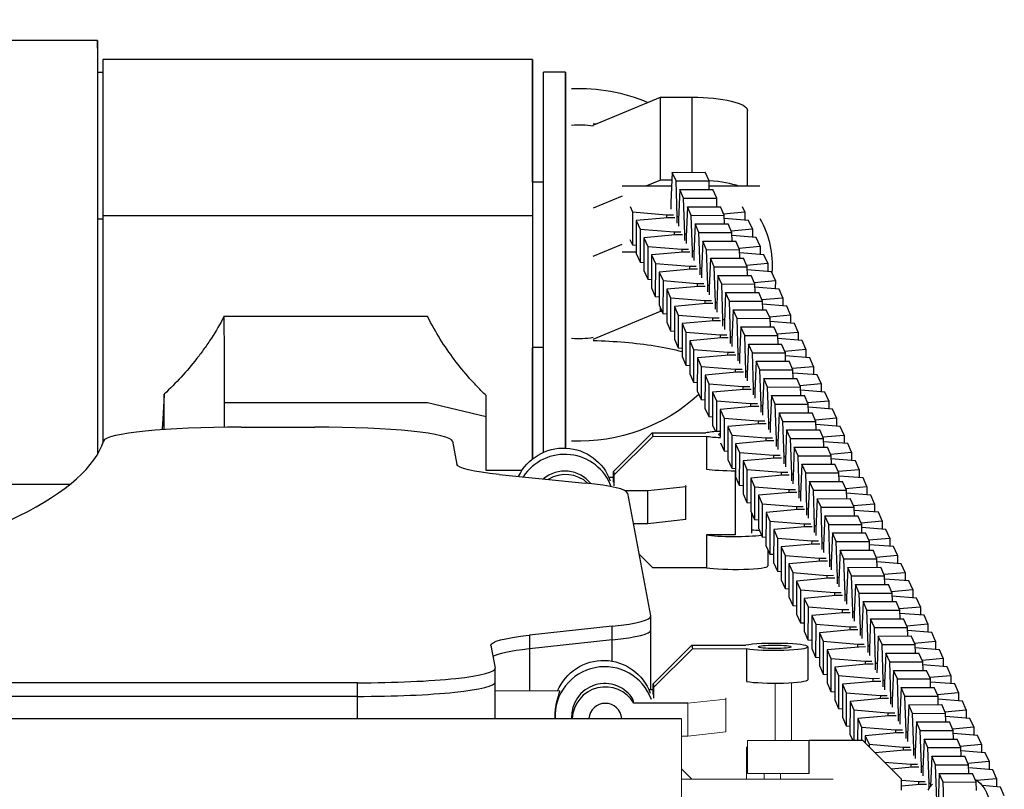
# Model space of a CAD drawing. Units: millimetres. Extents: x -1800 to 1800, y -6806 to 6806.
# Drawn here: x 121 to 299, y 224 to 364 of the extents above; entities that cross this region are included whole.
import ezdxf

# ---------------------------------------------------------------- set-up
doc = ezdxf.new("R2010")
doc.units = ezdxf.units.MM
doc.header["$LTSCALE"] = 20
doc.layers.add('2d', color=230, linetype='Continuous')

msp = doc.modelspace()

# ---------------------------------------------------------------- linework, layer by layer
at = {"layer": '2d'}
for p, q in [((134.76, 359.78), (87.13, 359.79)), ((213.7, 356.33), (135.7, 356.34)), ((134.76, 354.04), (135.7, 354.04)), ((219.72, 354.06), (215.72, 354.06)), ((224.72, 344.42), (236.96, 349.5)), ((236.96, 349.5), (242.72, 349.5)), ((236.96, 334.45), (236.96, 349.5)), ((242.72, 335.86), (242.72, 349.5)), ((252.72, 333.34), (252.72, 347.11)), ((236.96, 334.45), (234.27, 333.34)), ((239.01, 334.45), (236.96, 334.45)), ((239.07, 335.85), (238.84, 330.4)), ((239.07, 335.85), (245.07, 335.86)), ((239.77, 334.29), (239.07, 335.85)), ((239.77, 334.29), (245.76, 334.3)), ((239.98, 327.83), (239.77, 334.29)), ((245.76, 334.3), (245.07, 335.86)), ((245.81, 332.74), (245.76, 334.3)), ((215.72, 334.06), (213.7, 334.06)), ((238.96, 333.34), (229.98, 333.34)), ((240.46, 332.73), (240.22, 327.28)), ((240.46, 332.73), (246.45, 332.74)), ((241.15, 331.17), (240.46, 332.73)), ((254.98, 333.34), (245.79, 333.34)), ((247.15, 331.18), (246.45, 332.74)), ((229.98, 331.56), (224.72, 329.37)), ((241.15, 331.17), (247.15, 331.18)), ((241.37, 324.71), (241.15, 331.17)), ((247.2, 329.62), (247.15, 331.18)), ((231.43, 329.63), (231.87, 328.66)), ((238.84, 330.4), (238.84, 329.18)), ((241.84, 329.61), (241.61, 324.16)), ((241.84, 329.61), (247.84, 329.62)), ((242.54, 328.05), (241.84, 329.61)), ((248.53, 328.06), (247.84, 329.62)), ((252.25, 328.69), (251.85, 329.6)), ((134.75, 327.43), (135.7, 327.43)), ((213.7, 327.97), (135.7, 327.98)), ((231.87, 328.66), (231.86, 322.68)), ((231.87, 328.66), (238.06, 328.17)), ((232.56, 327.1), (232.55, 321.13)), ((238.31, 327.62), (232.56, 327.1)), ((232.56, 327.1), (233.25, 325.54)), ((238.06, 328.17), (238.06, 327.6)), ((238.06, 328.17), (239.29, 328.17)), ((239.53, 327.62), (238.31, 327.62)), ((239.98, 327.83), (240.25, 327.83)), ((239.98, 326.61), (239.98, 327.83)), ((240.22, 327.28), (240.22, 326.06)), ((242.54, 328.05), (248.53, 328.06)), ((242.75, 321.59), (242.54, 328.05)), ((248.4, 328.35), (252.25, 328.69)), ((248.58, 326.5), (248.53, 328.06)), ((252.94, 327.14), (248.55, 327.49)), ((252.25, 328.69), (252.25, 327.19)), ((253.64, 325.57), (252.94, 327.14)), ((233.25, 325.54), (233.24, 319.56)), ((233.25, 325.54), (239.45, 325.05)), ((243.23, 326.49), (243, 321.04)), ((243.23, 326.49), (249.22, 326.5)), ((243.92, 324.93), (243.23, 326.49)), ((249.92, 324.94), (249.22, 326.5)), ((249.79, 325.23), (253.64, 325.57)), ((253.64, 325.57), (253.64, 324.07)), ((231.41, 323.68), (231.86, 322.68)), ((233.94, 323.99), (233.93, 318.01)), ((239.69, 324.5), (233.94, 323.99)), ((233.94, 323.99), (234.64, 322.42)), ((239.45, 325.05), (239.45, 324.48)), ((239.45, 325.05), (240.67, 325.05)), ((240.92, 324.5), (239.69, 324.5)), ((241.36, 323.49), (241.37, 324.71)), ((241.37, 324.71), (241.63, 324.71)), ((241.61, 324.16), (241.61, 322.94)), ((243.92, 324.93), (249.92, 324.94)), ((244.14, 318.47), (243.92, 324.93)), ((249.97, 323.39), (249.92, 324.94)), ((254.33, 324.02), (249.94, 324.37)), ((255.02, 322.46), (254.33, 324.02)), ((224.72, 320.64), (229.98, 322.82)), ((231.86, 322.68), (232.55, 322.63)), ((234.64, 322.42), (234.63, 316.44)), ((234.64, 322.42), (240.83, 321.93)), ((240.83, 321.93), (240.83, 321.36)), ((240.83, 321.93), (242.06, 321.93)), ((244.61, 323.38), (244.38, 317.93)), ((244.61, 323.38), (250.61, 323.39)), ((245.31, 321.81), (244.61, 323.38)), ((245.31, 321.81), (251.3, 321.82)), ((245.52, 315.36), (245.31, 321.81)), ((251.3, 321.82), (250.61, 323.39)), ((251.18, 322.11), (255.02, 322.46)), ((251.36, 320.27), (251.3, 321.82)), ((255.02, 322.46), (255.02, 320.96)), ((232.55, 321.34), (229.98, 321.34)), ((232.55, 321.13), (233.24, 319.56)), ((235.33, 320.87), (235.32, 314.89)), ((241.08, 321.38), (235.33, 320.87)), ((235.33, 320.87), (236.02, 319.3)), ((242.3, 321.38), (241.08, 321.38)), ((242.75, 321.59), (243.02, 321.59)), ((242.75, 320.37), (242.75, 321.59)), ((243, 321.04), (242.99, 319.82)), ((246, 320.26), (245.77, 314.81)), ((246, 320.26), (252, 320.27)), ((246.69, 318.7), (246, 320.26)), ((255.72, 320.9), (251.32, 321.25)), ((252.69, 318.7), (252, 320.27)), ((256.41, 319.34), (255.72, 320.9)), ((233.24, 319.56), (233.94, 319.51)), ((236.02, 319.3), (236.01, 313.33)), ((236.02, 319.3), (242.22, 318.81)), ((242.46, 318.26), (236.71, 317.75)), ((242.22, 318.81), (242.22, 318.24)), ((242.22, 318.81), (243.44, 318.81)), ((243.69, 318.26), (242.46, 318.26)), ((244.14, 318.47), (244.4, 318.47)), ((244.14, 317.25), (244.14, 318.47)), ((246.69, 318.7), (252.69, 318.7)), ((246.91, 312.24), (246.69, 318.7)), ((252.56, 318.99), (256.41, 319.34)), ((252.74, 317.15), (252.69, 318.7)), ((256.41, 319.34), (256.41, 317.84)), ((233.93, 318.01), (234.63, 316.44)), ((234.63, 316.44), (235.32, 316.39)), ((236.71, 317.75), (236.71, 311.77)), ((236.71, 317.75), (237.41, 316.19)), ((244.38, 317.93), (244.38, 316.71)), ((247.38, 317.14), (247.15, 311.69)), ((247.38, 317.14), (253.38, 317.15)), ((248.08, 315.58), (247.38, 317.14)), ((257.1, 317.78), (252.71, 318.13)), ((254.08, 315.59), (253.38, 317.15)), ((257.8, 316.22), (257.1, 317.78)), ((235.32, 314.89), (236.01, 313.33)), ((237.41, 316.19), (237.4, 310.21)), ((237.41, 316.19), (243.6, 315.69)), ((238.1, 314.63), (238.09, 308.65)), ((243.85, 315.14), (238.1, 314.63)), ((238.1, 314.63), (238.79, 313.07)), ((243.6, 315.69), (243.6, 315.12)), ((243.6, 315.69), (244.83, 315.69)), ((245.07, 315.15), (243.85, 315.14)), ((245.52, 315.36), (245.79, 315.36)), ((245.52, 314.14), (245.52, 315.36)), ((245.77, 314.81), (245.76, 313.59)), ((248.08, 315.58), (254.08, 315.59)), ((248.29, 309.12), (248.08, 315.58)), ((253.95, 315.88), (257.8, 316.22)), ((254.13, 314.03), (254.08, 315.59)), ((258.49, 314.66), (254.09, 315.01)), ((257.8, 316.22), (257.79, 314.72)), ((259.18, 313.1), (258.49, 314.66)), ((236.01, 313.33), (236.71, 313.27)), ((238.79, 313.07), (238.79, 307.09)), ((238.79, 313.07), (244.99, 312.57)), ((248.77, 314.02), (248.54, 308.57)), ((248.77, 314.02), (254.77, 314.03)), ((249.46, 312.46), (248.77, 314.02)), ((255.46, 312.47), (254.77, 314.03)), ((255.33, 312.76), (259.18, 313.1)), ((259.18, 313.1), (259.18, 311.6)), ((236.71, 311.77), (237.4, 310.21)), ((236.96, 310.67), (236.96, 311.2)), ((239.49, 311.51), (239.48, 305.54)), ((245.23, 312.03), (239.49, 311.51)), ((239.49, 311.51), (240.18, 309.95)), ((244.99, 312.57), (246.21, 312.58)), ((244.99, 312.57), (244.99, 312)), ((246.46, 312.03), (245.23, 312.03)), ((246.91, 312.24), (247.18, 312.24)), ((246.91, 311.02), (246.91, 312.24)), ((247.15, 311.69), (247.15, 310.47)), ((249.46, 312.46), (255.46, 312.47)), ((249.68, 306), (249.46, 312.46)), ((255.51, 310.91), (255.46, 312.47)), ((259.87, 311.55), (255.48, 311.9)), ((260.57, 309.98), (259.87, 311.55)), ((194.68, 309.67), (157.71, 309.68)), ((224.72, 305.59), (236.96, 310.67)), ((236.96, 310.67), (237.2, 310.67)), ((237.4, 310.21), (238.09, 310.15)), ((240.18, 309.95), (240.17, 303.97)), ((240.18, 309.95), (246.37, 309.46)), ((246.37, 309.46), (246.37, 308.89)), ((246.37, 309.46), (247.6, 309.46)), ((250.16, 310.9), (249.92, 305.45)), ((250.16, 310.9), (256.15, 310.91)), ((250.85, 309.34), (250.16, 310.9)), ((250.85, 309.34), (256.85, 309.35)), ((251.06, 302.88), (250.85, 309.34)), ((256.85, 309.35), (256.15, 310.91)), ((256.72, 309.64), (260.57, 309.98)), ((256.9, 307.79), (256.85, 309.35)), ((260.57, 309.98), (260.56, 308.48)), ((238.09, 308.65), (238.79, 307.09)), ((240.87, 308.4), (240.86, 302.42)), ((246.62, 308.91), (240.87, 308.4)), ((240.87, 308.4), (241.57, 306.83)), ((247.84, 308.91), (246.62, 308.91)), ((248.29, 309.12), (248.56, 309.12)), ((248.29, 307.9), (248.29, 309.12)), ((248.54, 308.57), (248.54, 307.35)), ((251.54, 307.79), (251.31, 302.34)), ((251.54, 307.79), (257.54, 307.8)), ((252.24, 306.22), (251.54, 307.79)), ((261.26, 308.43), (256.87, 308.78)), ((258.23, 306.23), (257.54, 307.8)), ((261.95, 306.86), (261.26, 308.43)), ((238.79, 307.09), (239.48, 307.03)), ((241.57, 306.83), (241.56, 300.85)), ((241.57, 306.83), (247.76, 306.34)), ((248, 305.79), (242.26, 305.28)), ((247.76, 306.34), (247.76, 305.77)), ((247.76, 306.34), (248.98, 306.34)), ((249.23, 305.79), (248, 305.79)), ((249.68, 306), (249.95, 306)), ((249.68, 304.78), (249.68, 306)), ((252.24, 306.22), (258.23, 306.23)), ((252.45, 299.77), (252.24, 306.22)), ((258.1, 306.52), (261.95, 306.86)), ((258.28, 304.68), (258.23, 306.23)), ((262.64, 305.31), (258.25, 305.66)), ((261.95, 306.86), (261.95, 305.36)), ((197.96, 304.06), (197.96, 304.06)), ((215.72, 304.06), (213.7, 304.06)), ((239.48, 305.54), (240.17, 303.97)), ((240.17, 303.97), (240.86, 303.92)), ((242.26, 305.28), (242.25, 299.3)), ((242.26, 305.28), (242.95, 303.71)), ((249.92, 305.45), (249.92, 304.23)), ((252.93, 304.67), (252.69, 299.22)), ((252.93, 304.67), (258.92, 304.68)), ((253.62, 303.1), (252.93, 304.67)), ((259.62, 303.11), (258.92, 304.68)), ((263.34, 303.75), (262.64, 305.31)), ((240.86, 302.42), (241.56, 300.85)), ((242.95, 303.71), (242.94, 297.74)), ((242.95, 303.71), (249.15, 303.22)), ((243.64, 302.16), (243.63, 296.18)), ((249.39, 302.67), (243.64, 302.16)), ((243.64, 302.16), (244.34, 300.6)), ((249.15, 303.22), (249.14, 302.65)), ((249.15, 303.22), (250.37, 303.22)), ((250.61, 302.67), (249.39, 302.67)), ((251.06, 302.88), (251.33, 302.88)), ((251.06, 301.66), (251.06, 302.88)), ((251.31, 302.34), (251.31, 301.12)), ((253.62, 303.1), (259.62, 303.11)), ((253.84, 296.65), (253.62, 303.1)), ((259.49, 303.4), (263.34, 303.75)), ((259.67, 301.56), (259.62, 303.11)), ((264.03, 302.19), (259.64, 302.54)), ((263.34, 303.75), (263.33, 302.25)), ((264.72, 300.63), (264.03, 302.19)), ((241.56, 300.85), (242.25, 300.8)), ((244.34, 300.6), (244.33, 294.62)), ((244.34, 300.6), (250.53, 300.1)), ((254.31, 301.55), (254.08, 296.1)), ((254.31, 301.55), (260.31, 301.56)), ((255.01, 299.99), (254.31, 301.55)), ((261, 300), (260.31, 301.56)), ((260.87, 300.28), (264.72, 300.63)), ((264.72, 300.63), (264.72, 299.13)), ((242.25, 299.3), (242.94, 297.74)), ((245.03, 299.04), (245.02, 293.06)), ((250.77, 299.55), (245.03, 299.04)), ((245.03, 299.04), (245.72, 297.48)), ((250.53, 300.1), (250.53, 299.53)), ((250.53, 300.1), (251.76, 300.1)), ((252, 299.56), (250.77, 299.55)), ((252.45, 299.77), (252.72, 299.77)), ((252.45, 298.54), (252.45, 299.77)), ((252.69, 299.22), (252.69, 298)), ((255.01, 299.99), (261, 300)), ((255.22, 293.53), (255.01, 299.99)), ((261.05, 298.44), (261, 300)), ((265.41, 299.07), (261.02, 299.42)), ((266.11, 297.51), (265.41, 299.07)), ((242.94, 297.74), (243.64, 297.68)), ((245.72, 297.48), (245.71, 291.5)), ((245.72, 297.48), (251.92, 296.98)), ((251.92, 296.98), (253.14, 296.99)), ((251.92, 296.98), (251.92, 296.41)), ((255.7, 298.43), (255.46, 292.98)), ((255.7, 298.43), (261.69, 298.44)), ((256.39, 296.87), (255.7, 298.43)), ((256.39, 296.87), (262.39, 296.88)), ((256.61, 290.41), (256.39, 296.87)), ((262.39, 296.88), (261.69, 298.44)), ((262.26, 297.17), (266.11, 297.51)), ((262.44, 295.32), (262.39, 296.88)), ((266.11, 297.51), (266.11, 296.01)), ((243.63, 296.18), (244.33, 294.62)), ((246.41, 295.92), (246.4, 289.94)), ((252.16, 296.44), (246.41, 295.92)), ((246.41, 295.92), (247.11, 294.36)), ((253.38, 296.44), (252.16, 296.44)), ((253.83, 295.43), (253.84, 296.65)), ((253.84, 296.65), (254.1, 296.65)), ((254.08, 296.1), (254.08, 294.88)), ((257.08, 295.31), (256.85, 289.86)), ((257.08, 295.31), (263.08, 295.32)), ((257.78, 293.75), (257.08, 295.31)), ((266.8, 295.96), (262.41, 296.31)), ((263.77, 293.76), (263.08, 295.32)), ((267.49, 294.39), (266.8, 295.96)), ((194.68, 294), (157.72, 294)), ((205.29, 291.46), (194.68, 294)), ((244.33, 294.62), (245.02, 294.56)), ((247.11, 294.36), (247.1, 288.78)), ((247.11, 294.36), (253.3, 293.87)), ((253.55, 293.32), (247.8, 292.8)), ((253.3, 293.87), (253.3, 293.3)), ((253.3, 293.87), (254.53, 293.87)), ((254.77, 293.32), (253.55, 293.32)), ((255.22, 293.53), (255.49, 293.53)), ((255.22, 292.31), (255.22, 293.53)), ((257.78, 293.75), (263.77, 293.76)), ((257.99, 287.29), (257.78, 293.75)), ((263.65, 294.05), (267.49, 294.39)), ((263.83, 292.2), (263.77, 293.76)), ((268.18, 292.84), (263.79, 293.19)), ((267.49, 294.39), (267.49, 292.89)), ((245.02, 293.06), (245.71, 291.5)), ((245.71, 291.5), (246.41, 291.44)), ((247.8, 292.8), (247.79, 287.78)), ((247.8, 292.8), (248.49, 291.24)), ((255.46, 292.98), (255.46, 291.76)), ((258.47, 292.2), (258.24, 286.74)), ((258.47, 292.2), (264.46, 292.2)), ((259.16, 290.63), (258.47, 292.2)), ((265.16, 290.64), (264.46, 292.2)), ((268.88, 291.27), (268.18, 292.84)), ((160.82, 289.59), (174.2, 289.59)), ((246.4, 289.94), (246.92, 288.77)), ((248.49, 291.24), (248.48, 285.26)), ((248.49, 291.24), (254.69, 290.75)), ((249.18, 289.69), (249.17, 283.71)), ((254.93, 290.2), (249.18, 289.69)), ((249.18, 289.69), (249.88, 288.12)), ((254.69, 290.75), (254.69, 290.18)), ((254.69, 290.75), (255.91, 290.75)), ((256.16, 290.2), (254.93, 290.2)), ((256.6, 289.19), (256.61, 290.41)), ((256.61, 290.41), (256.87, 290.41)), ((256.85, 289.86), (256.85, 288.64)), ((259.16, 290.63), (265.16, 290.64)), ((259.38, 284.17), (259.16, 290.63)), ((265.03, 290.93), (268.88, 291.27)), ((265.21, 289.09), (265.16, 290.64)), ((269.57, 289.72), (265.18, 290.07)), ((268.88, 291.27), (268.88, 289.77)), ((270.26, 288.16), (269.57, 289.72)), ((228.39, 281.54), (235.42, 288.55)), ((228.51, 280.91), (235.54, 287.92)), ((235.42, 288.55), (245.19, 288.57)), ((235.42, 288.55), (235.54, 287.92)), ((235.54, 287.92), (245.31, 287.94)), ((245.31, 287.94), (245.31, 281.97)), ((249.88, 288.12), (249.87, 282.14)), ((249.88, 288.12), (256.07, 287.63)), ((259.85, 289.08), (259.62, 283.63)), ((259.85, 289.08), (265.85, 289.09)), ((260.55, 287.51), (259.85, 289.08)), ((266.54, 287.52), (265.85, 289.09)), ((266.42, 287.81), (270.26, 288.16)), ((270.26, 288.16), (270.26, 286.66)), ((199.2, 287.03), (199.99, 282.83)), ((247.82, 286.76), (248.48, 285.26)), ((250.57, 286.57), (250.56, 280.59)), ((256.32, 287.08), (250.57, 286.57)), ((250.57, 286.57), (251.26, 285.01)), ((256.07, 287.63), (256.07, 287.06)), ((256.07, 287.63), (257.3, 287.63)), ((257.54, 287.08), (256.32, 287.08)), ((257.99, 287.29), (258.26, 287.29)), ((257.99, 286.07), (257.99, 287.29)), ((258.24, 286.74), (258.23, 285.52)), ((260.55, 287.51), (266.54, 287.52)), ((260.76, 281.06), (260.55, 287.51)), ((266.6, 285.97), (266.54, 287.52)), ((270.96, 286.6), (266.56, 286.95)), ((271.65, 285.04), (270.96, 286.6)), ((248.48, 285.26), (249.18, 285.21)), ((251.26, 285.01), (251.25, 279.03)), ((251.26, 285.01), (257.46, 284.51)), ((257.46, 284.51), (257.46, 283.94)), ((257.46, 284.51), (258.68, 284.51)), ((261.24, 285.96), (261.01, 280.51)), ((261.24, 285.96), (267.24, 285.97)), ((261.93, 284.4), (261.24, 285.96)), ((261.93, 284.4), (267.93, 284.4)), ((262.15, 277.94), (261.93, 284.4)), ((267.93, 284.4), (267.24, 285.97)), ((267.8, 284.69), (271.65, 285.04)), ((267.98, 282.85), (267.93, 284.4)), ((271.65, 285.04), (271.65, 283.54)), ((249.17, 283.71), (249.87, 282.14)), ((257.7, 283.96), (251.95, 283.45)), ((251.95, 283.45), (251.95, 277.47)), ((251.95, 283.45), (252.65, 281.89)), ((258.93, 283.97), (257.7, 283.96)), ((259.38, 284.17), (259.64, 284.17)), ((259.38, 282.95), (259.38, 284.17)), ((259.62, 283.63), (259.62, 282.41)), ((262.62, 282.84), (262.39, 277.39)), ((262.62, 282.84), (268.62, 282.85)), ((263.32, 281.28), (262.62, 282.84)), ((272.34, 283.48), (267.95, 283.83)), ((269.32, 281.29), (268.62, 282.85)), ((273.04, 281.92), (272.34, 283.48)), ((211.82, 281.73), (205.29, 281.73)), ((207.66, 281), (223.3, 279.43)), ((228.39, 281.54), (228.51, 280.91)), ((228.39, 279.58), (228.39, 281.54)), ((228.51, 278.95), (228.51, 280.91)), ((249.87, 282.14), (250.56, 282.09)), ((250.5, 281.67), (250.5, 270.05)), ((252.65, 281.89), (252.64, 275.91)), ((252.65, 281.89), (258.84, 281.39)), ((259.09, 280.85), (253.34, 280.33)), ((258.84, 281.39), (258.84, 280.82)), ((258.84, 281.39), (260.07, 281.39)), ((260.31, 280.85), (259.09, 280.85)), ((260.76, 281.06), (261.03, 281.06)), ((260.76, 279.84), (260.76, 281.06)), ((263.32, 281.28), (269.32, 281.29)), ((263.53, 274.82), (263.32, 281.28)), ((269.19, 281.58), (273.04, 281.92)), ((269.37, 279.73), (269.32, 281.29)), ((273.73, 280.36), (269.33, 280.71)), ((273.04, 281.92), (273.03, 280.42)), ((129.7, 279.17), (114.63, 279.18)), ((227.55, 280.52), (228.39, 280.52)), ((241.51, 278.98), (241.54, 278.77)), ((250.56, 280.59), (251.25, 279.03)), ((251.25, 279.03), (251.95, 278.97)), ((253.34, 280.33), (253.33, 274.35)), ((253.34, 280.33), (254.03, 278.77)), ((261.01, 280.51), (261, 279.29)), ((264.01, 279.72), (263.78, 274.27)), ((264.01, 279.72), (270.01, 279.73)), ((264.7, 278.16), (264.01, 279.72)), ((270.7, 278.17), (270.01, 279.73)), ((274.42, 278.8), (273.73, 280.36)), ((234.65, 278.03), (230.57, 278.02)), ((230.97, 277.6), (235.16, 255.3)), ((241.54, 278.77), (234.65, 278.03)), ((234.65, 272.06), (234.65, 278.03)), ((241.54, 272.81), (241.54, 278.77)), ((251.95, 277.47), (252.64, 275.91)), ((254.03, 278.77), (254.03, 272.79)), ((254.03, 278.77), (260.23, 278.27)), ((254.73, 277.21), (254.72, 271.24)), ((260.47, 277.73), (254.73, 277.21)), ((254.73, 277.21), (255.42, 275.65)), ((260.23, 278.27), (261.45, 278.28)), ((260.23, 278.27), (260.23, 277.71)), ((261.7, 277.73), (260.47, 277.73)), ((262.15, 277.94), (262.42, 277.94)), ((262.15, 276.72), (262.15, 277.94)), ((262.39, 277.39), (262.39, 276.17)), ((264.7, 278.16), (270.7, 278.17)), ((264.92, 271.7), (264.7, 278.16)), ((270.57, 278.46), (274.42, 278.8)), ((270.75, 276.61), (270.7, 278.17)), ((275.11, 277.25), (270.72, 277.6)), ((274.42, 278.8), (274.42, 277.3)), ((275.81, 275.68), (275.11, 277.25)), ((252.64, 275.91), (253.33, 275.85)), ((255.42, 275.65), (255.41, 269.67)), ((255.42, 275.65), (261.61, 275.16)), ((265.4, 276.6), (265.16, 271.15)), ((265.4, 276.6), (271.39, 276.61)), ((266.09, 275.04), (265.4, 276.6)), ((272.09, 275.05), (271.39, 276.61)), ((271.96, 275.34), (275.81, 275.68)), ((275.81, 275.68), (275.8, 274.18)), ((253.33, 274.35), (254.03, 272.79)), ((253.45, 274.1), (253.45, 270.36)), ((256.11, 274.1), (256.1, 268.12)), ((261.86, 274.61), (256.11, 274.1)), ((256.11, 274.1), (256.81, 272.53)), ((261.61, 275.16), (261.61, 274.59)), ((261.61, 275.16), (262.84, 275.16)), ((263.08, 274.61), (261.86, 274.61)), ((263.53, 274.82), (263.8, 274.82)), ((263.53, 273.6), (263.53, 274.82)), ((263.78, 274.27), (263.78, 273.05)), ((266.09, 275.04), (272.09, 275.05)), ((266.3, 268.58), (266.09, 275.04)), ((266.78, 273.49), (266.55, 268.04)), ((266.78, 273.49), (272.78, 273.5)), ((267.48, 271.92), (266.78, 273.49)), ((272.14, 273.49), (272.09, 275.05)), ((276.5, 274.13), (272.11, 274.48)), ((273.47, 271.93), (272.78, 273.5)), ((277.19, 272.56), (276.5, 274.13)), ((234.65, 272.06), (232.01, 272.05)), ((241.54, 272.81), (234.65, 272.06)), ((254.03, 272.79), (254.72, 272.73)), ((256.81, 272.53), (256.8, 266.55)), ((256.81, 272.53), (263, 272.04)), ((263, 272.04), (263, 271.47)), ((263, 272.04), (264.22, 272.04)), ((264.92, 271.7), (265.19, 271.7)), ((264.92, 270.48), (264.92, 271.7)), ((267.48, 271.92), (273.47, 271.93)), ((267.69, 265.47), (267.48, 271.92)), ((273.34, 272.22), (277.19, 272.56)), ((273.52, 270.38), (273.47, 271.93)), ((277.19, 272.56), (277.19, 271.07)), ((250.5, 270.05), (245.31, 270.04)), ((245.31, 270.04), (245.31, 264.07)), ((254.72, 271.24), (255.41, 269.67)), ((257.5, 270.98), (257.49, 265)), ((263.24, 271.49), (257.5, 270.98)), ((257.5, 270.98), (258.19, 269.41)), ((264.47, 271.49), (263.24, 271.49)), ((265.16, 271.15), (265.16, 269.93)), ((268.17, 270.37), (267.93, 264.92)), ((268.17, 270.37), (274.16, 270.38)), ((268.86, 268.8), (268.17, 270.37)), ((277.88, 271.01), (273.49, 271.36)), ((274.86, 268.81), (274.16, 270.38)), ((278.58, 269.45), (277.88, 271.01)), ((255.41, 269.67), (256.1, 269.62)), ((256.1, 268.12), (256.8, 266.55)), ((258.19, 269.41), (258.18, 263.44)), ((258.19, 269.41), (264.39, 268.92)), ((264.63, 268.37), (258.88, 267.86)), ((264.39, 268.92), (264.38, 268.35)), ((264.39, 268.92), (265.61, 268.92)), ((265.85, 268.37), (264.63, 268.37)), ((266.3, 268.58), (266.57, 268.58)), ((266.3, 267.36), (266.3, 268.58)), ((268.86, 268.8), (274.86, 268.81)), ((269.08, 262.35), (268.86, 268.8)), ((274.73, 269.1), (278.58, 269.45)), ((274.91, 267.26), (274.86, 268.81)), ((279.27, 267.89), (274.88, 268.24)), ((278.58, 269.45), (278.57, 267.95)), ((235.54, 264.05), (233.05, 266.51)), ((256.45, 267.34), (256.45, 264.39)), ((256.8, 266.55), (257.49, 266.5)), ((258.88, 267.86), (258.87, 261.88)), ((258.88, 267.86), (259.58, 266.3)), ((266.55, 268.04), (266.55, 266.82)), ((269.55, 267.25), (269.32, 261.8)), ((269.55, 267.25), (275.55, 267.26)), ((270.25, 265.69), (269.55, 267.25)), ((276.24, 265.7), (275.55, 267.26)), ((276.11, 265.98), (279.96, 266.33)), ((279.96, 266.33), (279.27, 267.89)), ((279.96, 266.33), (279.96, 264.83)), ((257.49, 265), (258.18, 263.44)), ((259.58, 266.3), (259.57, 260.32)), ((259.58, 266.3), (265.77, 265.8)), ((260.27, 264.74), (260.26, 258.76)), ((266.01, 265.25), (260.27, 264.74)), ((260.27, 264.74), (260.96, 263.18)), ((265.77, 265.8), (265.77, 265.23)), ((265.77, 265.8), (267, 265.8)), ((267.24, 265.26), (266.01, 265.25)), ((267.69, 265.47), (267.96, 265.47)), ((267.69, 264.24), (267.69, 265.47)), ((267.93, 264.92), (267.93, 263.7)), ((270.25, 265.69), (276.24, 265.7)), ((270.46, 259.23), (270.25, 265.69)), ((276.29, 264.14), (276.24, 265.7)), ((280.65, 264.77), (276.26, 265.12)), ((281.35, 263.21), (280.65, 264.77)), ((245.31, 264.07), (235.54, 264.05)), ((258.18, 263.44), (258.88, 263.38)), ((260.96, 263.18), (260.95, 257.2)), ((260.96, 263.18), (267.16, 262.68)), ((270.94, 264.13), (270.7, 258.68)), ((270.94, 264.13), (276.93, 264.14)), ((271.63, 262.57), (270.94, 264.13)), ((277.63, 262.58), (276.93, 264.14)), ((277.5, 262.87), (281.35, 263.21)), ((281.35, 263.21), (281.35, 261.71)), ((258.87, 261.88), (259.57, 260.32)), ((261.65, 261.62), (261.64, 255.64)), ((267.4, 262.14), (261.65, 261.62)), ((261.65, 261.62), (262.35, 260.06)), ((267.16, 262.68), (268.38, 262.69)), ((267.16, 262.68), (267.16, 262.11)), ((268.62, 262.14), (267.4, 262.14)), ((269.07, 261.13), (269.08, 262.35)), ((269.08, 262.35), (269.34, 262.35)), ((269.32, 261.8), (269.32, 260.58)), ((271.63, 262.57), (277.63, 262.58)), ((271.85, 256.11), (271.63, 262.57)), ((272.32, 261.01), (272.09, 255.56)), ((272.32, 261.01), (278.32, 261.02)), ((273.02, 259.45), (272.32, 261.01)), ((277.68, 261.02), (277.63, 262.58)), ((282.04, 261.66), (277.65, 262.01)), ((279.01, 259.46), (278.32, 261.02)), ((282.73, 260.09), (282.04, 261.66)), ((259.57, 260.32), (260.26, 260.26)), ((262.35, 260.06), (262.34, 254.08)), ((262.35, 260.06), (268.54, 259.57)), ((268.54, 259.57), (268.54, 259)), ((268.54, 259.57), (269.77, 259.57)), ((270.46, 259.23), (270.73, 259.23)), ((270.46, 258.01), (270.46, 259.23)), ((273.02, 259.45), (279.01, 259.46)), ((273.23, 252.99), (273.02, 259.45)), ((278.89, 259.75), (282.73, 260.09)), ((279.07, 257.9), (279.01, 259.46)), ((282.73, 260.09), (282.73, 258.59)), ((260.26, 258.76), (260.95, 257.2)), ((263.04, 258.5), (263.03, 252.53)), ((268.79, 259.02), (263.04, 258.5)), ((263.04, 258.5), (263.73, 256.94)), ((270.01, 259.02), (268.79, 259.02)), ((270.7, 258.68), (270.7, 257.46)), ((273.71, 257.9), (273.48, 252.45)), ((273.71, 257.9), (279.7, 257.9)), ((274.4, 256.33), (273.71, 257.9)), ((283.42, 258.54), (279.03, 258.89)), ((280.4, 256.34), (279.7, 257.9)), ((284.12, 256.97), (283.42, 258.54)), ((260.95, 257.2), (261.65, 257.14)), ((261.64, 255.64), (262.34, 254.08)), ((263.73, 256.94), (263.72, 250.96)), ((263.73, 256.94), (269.93, 256.45)), ((270.17, 255.9), (264.42, 255.39)), ((269.93, 256.45), (269.93, 255.88)), ((269.93, 256.45), (271.15, 256.45)), ((271.4, 255.9), (270.17, 255.9)), ((271.84, 254.89), (271.85, 256.11)), ((271.85, 256.11), (272.11, 256.11)), ((274.4, 256.33), (280.4, 256.34)), ((274.62, 249.87), (274.4, 256.33)), ((280.27, 256.63), (284.12, 256.97)), ((280.45, 254.79), (280.4, 256.34)), ((284.81, 255.42), (280.42, 255.77)), ((284.12, 256.97), (284.12, 255.47)), ((235.17, 241.96), (235.17, 255.25)), ((262.34, 254.08), (263.03, 254.03)), ((264.42, 255.39), (264.41, 249.41)), ((264.42, 255.39), (265.12, 253.82)), ((265.12, 253.82), (265.11, 247.84)), ((265.12, 253.82), (271.31, 253.33)), ((272.09, 255.56), (272.09, 254.34)), ((275.09, 254.78), (274.86, 249.33)), ((275.09, 254.78), (281.09, 254.79)), ((275.79, 253.21), (275.09, 254.78)), ((281.78, 253.22), (281.09, 254.79)), ((281.66, 253.51), (285.5, 253.86)), ((285.5, 253.86), (284.81, 255.42)), ((285.5, 253.86), (285.5, 252.36)), ((228.19, 253.44), (213.14, 251.8)), ((228.19, 247.09), (228.19, 253.44)), ((263.03, 252.53), (263.72, 250.96)), ((265.81, 252.27), (265.8, 246.29)), ((271.56, 252.78), (265.81, 252.27)), ((265.81, 252.27), (266.5, 250.71)), ((271.31, 253.33), (271.31, 252.76)), ((271.31, 253.33), (272.54, 253.33)), ((272.78, 252.78), (271.56, 252.78)), ((273.23, 252.99), (273.5, 252.99)), ((273.23, 251.77), (273.23, 252.99)), ((273.48, 252.45), (273.47, 251.22)), ((275.79, 253.21), (281.78, 253.22)), ((276, 246.76), (275.79, 253.21)), ((281.84, 251.67), (281.78, 253.22)), ((286.2, 252.3), (281.8, 252.65)), ((286.89, 250.74), (286.2, 252.3)), ((213.14, 251.8), (213.14, 241.67)), ((228.19, 250.95), (213.14, 249.31)), ((263.72, 250.96), (264.42, 250.91)), ((266.5, 250.71), (266.49, 244.73)), ((266.5, 250.71), (272.7, 250.21)), ((276.48, 251.66), (276.25, 246.21)), ((276.48, 251.66), (282.48, 251.67)), ((277.17, 250.1), (276.48, 251.66)), ((283.17, 250.11), (282.48, 251.67)), ((283.04, 250.39), (286.89, 250.74)), ((286.89, 250.74), (286.89, 249.24)), ((206.17, 249.94), (206.94, 245.85)), ((235.64, 242.98), (242.66, 249.98)), ((235.75, 242.35), (242.78, 249.36)), ((242.66, 249.98), (252.44, 250)), ((242.66, 249.98), (242.78, 249.36)), ((242.78, 249.36), (252.55, 249.38)), ((252.55, 249.38), (252.55, 243.41)), ((263.69, 249.7), (263.69, 243.73)), ((264.41, 249.41), (265.11, 247.84)), ((272.94, 249.66), (267.19, 249.15)), ((267.19, 249.15), (267.19, 243.17)), ((267.19, 249.15), (267.89, 247.59)), ((272.7, 250.21), (272.7, 249.64)), ((272.7, 250.21), (273.92, 250.21)), ((274.17, 249.67), (272.94, 249.66)), ((274.62, 249.87), (274.88, 249.88)), ((274.62, 248.65), (274.62, 249.87)), ((274.86, 249.33), (274.86, 248.11)), ((277.17, 250.1), (283.17, 250.11)), ((277.39, 243.64), (277.17, 250.1)), ((277.86, 248.54), (277.63, 243.09)), ((277.86, 248.54), (283.86, 248.55)), ((278.56, 246.98), (277.86, 248.54)), ((283.22, 248.55), (283.17, 250.11)), ((287.58, 249.18), (283.19, 249.53)), ((284.56, 246.99), (283.86, 248.55)), ((288.28, 247.62), (287.58, 249.18)), ((265.11, 247.84), (265.8, 247.79)), ((267.89, 247.59), (267.88, 241.61)), ((267.89, 247.59), (274.08, 247.09)), ((274.08, 247.09), (275.31, 247.1)), ((274.08, 247.09), (274.08, 246.52)), ((276, 246.76), (276.27, 246.76)), ((276, 245.54), (276, 246.76)), ((278.56, 246.98), (284.56, 246.99)), ((278.77, 240.52), (278.56, 246.98)), ((284.43, 247.28), (288.28, 247.62)), ((284.61, 245.43), (284.56, 246.99)), ((288.28, 247.62), (288.27, 246.12)), ((206.94, 236.68), (206.94, 245.79)), ((265.8, 246.29), (266.49, 244.73)), ((268.58, 246.03), (268.57, 240.05)), ((274.33, 246.55), (268.58, 246.03)), ((268.58, 246.03), (269.28, 244.47)), ((275.55, 246.55), (274.33, 246.55)), ((276.25, 246.21), (276.24, 244.99)), ((279.25, 245.42), (279.02, 239.97)), ((279.25, 245.42), (285.25, 245.43)), ((279.95, 243.86), (279.25, 245.42)), ((288.97, 246.06), (284.57, 246.41)), ((285.94, 243.87), (285.25, 245.43)), ((289.66, 244.5), (288.97, 246.06)), ((181.94, 243.18), (106.81, 243.18)), ((181.94, 236.68), (181.94, 243.18)), ((266.49, 244.73), (267.19, 244.67)), ((267.19, 243.17), (267.88, 241.61)), ((269.28, 244.47), (269.27, 238.49)), ((269.28, 244.47), (275.47, 243.97)), ((275.71, 243.43), (269.97, 242.91)), ((275.47, 243.97), (276.69, 243.98)), ((275.47, 243.97), (275.47, 243.41)), ((276.94, 243.43), (275.71, 243.43)), ((277.39, 243.64), (277.66, 243.64)), ((277.39, 242.42), (277.39, 243.64)), ((277.63, 243.09), (277.63, 241.87)), ((279.95, 243.86), (285.94, 243.87)), ((280.16, 237.4), (279.95, 243.86)), ((285.81, 244.16), (289.66, 244.5)), ((285.99, 242.31), (285.94, 243.87)), ((290.35, 242.95), (285.96, 243.3)), ((289.66, 244.5), (289.66, 243)), ((218.62, 241.68), (206.94, 241.66)), ((234.8, 241.96), (235.64, 241.96)), ((235.64, 242.98), (235.75, 242.35)), ((235.64, 241.02), (235.64, 242.98)), ((235.75, 240.39), (235.75, 242.35)), ((267.88, 241.61), (268.57, 241.55)), ((269.97, 242.91), (269.96, 236.94)), ((269.97, 242.91), (270.66, 241.35)), ((270.66, 241.35), (270.65, 235.37)), ((270.66, 241.35), (276.86, 240.86)), ((280.64, 242.3), (280.4, 236.85)), ((280.64, 242.3), (286.63, 242.31)), ((281.33, 240.74), (280.64, 242.3)), ((287.33, 240.75), (286.63, 242.31)), ((287.2, 241.04), (291.05, 241.38)), ((291.05, 241.38), (290.35, 242.95)), ((291.05, 241.38), (291.04, 239.88)), ((181.94, 240.69), (106.81, 240.69)), ((232.13, 239.44), (232.01, 240.07)), ((268.57, 240.05), (269.27, 238.49)), ((271.35, 239.8), (271.34, 233.82)), ((277.1, 240.31), (271.35, 239.8)), ((271.35, 239.8), (272.05, 238.23)), ((276.86, 240.86), (276.85, 240.29)), ((276.86, 240.86), (278.08, 240.86)), ((278.32, 240.31), (277.1, 240.31)), ((278.77, 240.52), (279.04, 240.52)), ((278.77, 239.3), (278.77, 240.52)), ((279.02, 239.97), (279.02, 238.75)), ((281.33, 240.74), (287.33, 240.75)), ((281.54, 234.28), (281.33, 240.74)), ((287.38, 239.19), (287.33, 240.75)), ((291.74, 239.83), (287.35, 240.18)), ((292.43, 238.26), (291.74, 239.83)), ((241.9, 239.46), (232.13, 239.44)), ((269.27, 238.49), (269.96, 238.44)), ((272.05, 238.23), (272.04, 232.68)), ((272.05, 238.23), (278.24, 237.74)), ((278.24, 237.74), (278.24, 237.17)), ((278.24, 237.74), (279.46, 237.74)), ((282.02, 239.19), (281.79, 233.74)), ((282.02, 239.19), (288.02, 239.2)), ((282.72, 237.62), (282.02, 239.19)), ((288.71, 237.63), (288.02, 239.2)), ((288.58, 237.92), (292.43, 238.26)), ((292.43, 238.26), (292.43, 236.77)), ((-243.28, 236.68), (240.72, 236.68)), ((269.96, 236.94), (270.65, 235.37)), ((272.74, 236.68), (272.73, 232.68)), ((278.48, 237.19), (272.74, 236.68)), ((272.74, 236.68), (273.43, 235.11)), ((279.71, 237.19), (278.48, 237.19)), ((280.16, 237.4), (280.43, 237.4)), ((280.16, 236.18), (280.16, 237.4)), ((280.4, 236.85), (280.4, 235.63)), ((282.72, 237.62), (288.71, 237.63)), ((282.93, 231.17), (282.72, 237.62)), ((283.41, 236.07), (283.17, 230.62)), ((283.41, 236.07), (289.4, 236.08)), ((284.1, 234.5), (283.41, 236.07)), ((288.76, 236.08), (288.71, 237.63)), ((293.12, 236.71), (288.73, 237.06)), ((290.1, 234.51), (289.4, 236.08)), ((293.82, 235.15), (293.12, 236.71)), ((270.65, 235.37), (271.34, 235.32)), ((273.43, 235.11), (273.43, 232.68)), ((273.43, 235.11), (279.63, 234.62)), ((279.63, 234.62), (279.63, 234.05)), ((279.63, 234.62), (280.85, 234.62)), ((281.54, 234.28), (281.81, 234.28)), ((281.54, 233.06), (281.54, 234.28)), ((284.1, 234.5), (290.1, 234.51)), ((284.32, 228.05), (284.1, 234.5)), ((289.97, 234.8), (293.82, 235.15)), ((290.15, 232.96), (290.1, 234.51)), ((293.82, 235.15), (293.81, 233.65)), ((273.69, 232.68), (263.91, 232.68)), ((263.91, 226.68), (263.91, 232.68)), ((271.34, 233.82), (271.85, 232.68)), ((280.72, 225.65), (273.69, 232.68)), ((279.87, 234.07), (274.12, 233.56)), ((274.12, 233.56), (274.12, 232.25)), ((274.12, 233.56), (274.82, 232)), ((281.09, 234.07), (279.87, 234.07)), ((281.79, 233.74), (281.79, 232.52)), ((284.79, 232.95), (284.56, 227.5)), ((284.79, 232.95), (290.79, 232.96)), ((285.49, 231.39), (284.79, 232.95)), ((294.51, 233.59), (290.12, 233.94)), ((291.48, 231.4), (290.79, 232.96)), ((295.2, 232.03), (294.51, 233.59)), ((274.82, 232), (274.82, 231.56)), ((274.82, 232), (281.01, 231.5)), ((281.25, 230.95), (275.9, 230.48)), ((281.01, 231.5), (281.01, 230.93)), ((281.01, 231.5), (282.24, 231.5)), ((282.48, 230.96), (281.25, 230.95)), ((282.93, 231.17), (283.2, 231.17)), ((282.93, 229.95), (282.93, 231.17)), ((283.17, 230.62), (283.17, 229.4)), ((285.49, 231.39), (291.48, 231.4)), ((285.7, 224.93), (285.49, 231.39)), ((291.35, 231.69), (295.2, 232.03)), ((291.53, 229.84), (291.48, 231.4)), ((295.89, 230.47), (291.5, 230.82)), ((295.2, 232.03), (295.2, 230.53)), ((286.18, 229.83), (285.94, 224.38)), ((286.18, 229.83), (292.17, 229.84)), ((286.87, 228.27), (286.18, 229.83)), ((292.87, 228.28), (292.17, 229.84)), ((292.74, 228.57), (296.59, 228.91)), ((296.59, 228.91), (295.89, 230.47)), ((296.59, 228.91), (296.59, 227.41)), ((277.61, 228.77), (282.4, 228.38)), ((282.64, 227.84), (278.87, 227.5)), ((282.4, 228.38), (283.62, 228.39)), ((282.4, 228.38), (282.4, 227.81)), ((283.86, 227.84), (282.64, 227.84)), ((284.31, 226.83), (284.32, 228.05)), ((284.32, 228.05), (284.58, 228.05)), ((284.56, 227.5), (284.56, 226.28)), ((286.87, 228.27), (292.87, 228.28)), ((287.09, 221.81), (286.87, 228.27)), ((292.92, 226.72), (292.87, 228.28)), ((297.28, 227.36), (292.89, 227.71)), ((297.97, 225.79), (297.28, 227.36)), ((280.72, 223.68), (280.72, 225.65)), ((280.72, 225.51), (283.78, 225.27)), ((283.78, 225.27), (283.78, 224.7)), ((283.78, 225.27), (285.01, 225.27)), ((287.56, 226.71), (287.33, 221.26)), ((287.56, 226.71), (293.56, 226.72)), ((288.26, 225.15), (287.56, 226.71)), ((294.25, 225.16), (293.56, 226.72)), ((294.34, 225.47), (297.97, 225.79)), ((297.97, 225.79), (297.97, 224.29)), ((284.03, 224.72), (280.72, 224.42)), ((285.25, 224.72), (284.03, 224.72)), ((285.7, 224.93), (285.97, 224.93)), ((285.7, 223.97), (285.7, 224.93)), ((285.94, 224.38), (285.94, 224.32)), ((288.26, 225.15), (294.25, 225.16)), ((288.47, 218.69), (288.26, 225.15)), ((294.31, 223.6), (294.25, 225.16)), ((298.66, 224.24), (295.35, 224.5)), ((299.36, 222.67), (298.66, 224.24))]:
    msp.add_line(p, q, dxfattribs=at)
at = {"layer": '2d', "lineweight": 0}
for p, q in [((257.78, 243.11), (257.78, 232.68)), ((260.72, 243.19), (260.72, 232.68)), ((248.82, 240.21), (241.93, 239.46)), ((248.78, 240.42), (248.82, 240.21)), ((248.82, 234.24), (248.82, 240.21)), ((241.93, 233.49), (241.93, 239.46)), ((248.82, 234.24), (241.93, 233.49)), ((241.93, 233.49), (240.75, 233.49)), ((252.75, 232.68), (252.75, 226.68)), ((252.58, 231.47), (252.58, 225.68)), ((252.75, 231.47), (252.58, 231.47)), ((242.61, 225.68), (240.75, 227.53)), ((246.02, 225.68), (258.75, 225.68)), ((255.75, 226.68), (255.75, 225.68)), ((258.75, 226.68), (258.75, 225.68))]:
    msp.add_line(p, q, dxfattribs=at)
at = {"layer": '2d', "extrusion": (0, 0, -1)}
for centre, radius, start, end in [((-222.15, 318.92), 32.17, 87.6352, 112.905), ((-240.21, 319.06), 17, 150.3094, 184.6982), ((-222.15, 319.21), 32.17, 227.3984, 272.3648), ((-290.72, 220.68), 6, 123.3332, 173.2401), ((-290.72, 220.68), 6, 30, 42.9403)]:
    msp.add_arc(centre, radius, start, end, dxfattribs=at)
at = {"layer": '2d'}
for centre, major_axis, ratio, start_param, end_param in [((134.75, 318.78), (0, 41), 0.000038, -0.261388, 2.554892), ((213.7, 319.03), (0, 37.3), 0.000038, -1.156086, 1.328848), ((135.7, 319.04), (0, 37.3), 0.000038, 0, 1.328848), ((213.7, 319.03), (0, 17.95), 0.000038, -0.578515, 1.328848), ((242.72, 332.06), (-10, 0), 0.239658, 3.705944, 4.405291), ((135.7, 319.04), (0, 37.3), 0.000038, 1.328848, 2.623582), ((213.7, 319.03), (0, 37.3), 0.000038, 1.328848, 2.807412), ((213.7, 319.03), (0, 17.95), 0.000038, 1.328848, 3.72601), ((213.7, 319.03), (0, 37.3), 0.000038, 3.475834, 4.299383), ((160.82, 286.98), (-25, 0), 0.104528, -1.570796, -0.031649), ((174.2, 286.98), (-25, 0), 0.104528, 3.161228, 4.712389), ((250.45, 288.26), (-6, 0), 0.104528, -1.112759, -0.503964), ((250.45, 288.26), (-6, 0), 0.104528, 0.543234, 1.118055), ((250.45, 288.26), (-3, 0), 0.104528, -0.485165, 0.484833), ((-628.82, 289.59), (-765.04, 0), 0.104528, 2.7671, 3.109943), ((219.56, 275.69), (8.85, 1.66), 0.99433, 0.165731, 2.379158), ((219.57, 275.64), (5.9, 1.11), 0.99433, 0.479095, 2.086337), ((219.69, 275.01), (5.9, 1.11), 0.99433, 0.634777, 1.931634), ((250.45, 282.3), (-6, 0), 0.104528, 0.543234, 1.590185), ((205.98, 277.55), (-25, 0), 0.104528, 3.161228, 3.946626), ((250.45, 270.36), (-6, 0), 0.104528, 0.543234, 2.505012), ((250.45, 270.36), (-6, 0), 0.104528, 3.870994, 4.18879), ((250.45, 264.39), (-6, 0), 0.104528, 0.543234, 3.141593), ((210.17, 255.25), (-25, 0), 0.104528, 2.375829, 3.161228), ((210.17, 252.76), (-25, 0), 0.104528, 2.375829, 3.141593), ((257.69, 249.7), (-6, 0), 0.104528, 0.543234, 5.779221), ((231.16, 247.5), (-25, 0), 0.104528, -0.765763, -0.173956), ((226.8, 237.13), (8.85, 1.66), 0.99433, 0.155163, 3.004573), ((181.94, 245.79), (-25, 0), 0.104528, 1.570796, 3.161228), ((181.94, 243.31), (-25, 0), 0.104528, 1.570796, 3.141593), ((226.81, 237.07), (5.9, 1.11), 0.99433, 0.338925, 3.020691), ((257.69, 243.73), (-6, 0), 0.104528, 0.543234, 3.141593), ((226.93, 236.45), (5.9, 1.11), 0.99433, 0.338925, 2.91555), ((226.93, 236.45), (2.95, 0.55), 0.99433, -0.108065, 2.876183)]:
    msp.add_ellipse(centre, major_axis=major_axis, ratio=ratio, start_param=start_param, end_param=end_param, dxfattribs=at)
at = {"layer": '2d', "extrusion": (0, 0, -1)}
for centre, major_axis, ratio, start_param, end_param in [((133.85, -7903.78), (0.85, 8552.68), 0.000038, 0.261388, 0.263348), ((215.72, 319.06), (0, 35), 0.000038, 3.37656, 6.283185), ((219.72, 319.06), (0, 35), 0.000038, 3.456635, 9.109739), ((242.72, 347.11), (-10, 0), 0.239658, 1.570796, 3.141593), ((205.29, 319.03), (0, 37.3), 0.000038, 3.141593, 4.023983), ((219.34, 276.84), (8.85, 1.66), 0.99433, 3.767441, 6.128022), ((224.98, 282.89), (-25, 0), 0.104528, -0.805033, -0.019635), ((231.16, 249.99), (-25, 0), 0.104528, -0.019635, 0.765763), ((226.59, 238.28), (8.85, 1.66), 0.99433, 3.71893, 6.128022)]:
    msp.add_ellipse(centre, major_axis=major_axis, ratio=ratio, start_param=start_param, end_param=end_param, dxfattribs=at)
at = {"layer": '2d'}
msp.add_ellipse((257.69, 249.7), major_axis=(-3, 0), ratio=0.104528, dxfattribs=at)
at = {"layer": '2d', "lineweight": 0, "extrusion": (1.53771e-23, 1.65436e-24, -1)}
msp.add_ellipse((240.75, 220.68), major_axis=(0, 16), ratio=0, start_param=0, end_param=3.141593, dxfattribs=at)
at = {"layer": '2d', "lineweight": 0}
for centre, major_axis, ratio, start_param, end_param in [((258.75, 232.68), (-6, 0), 0, 0, 2.617994), ((257.72, 231.8), (6, 0), 0.104528, -2.598359, -2.547341), ((258.75, 226.68), (-6, 0), 0, 0, 2.617994), ((258.75, 225.68), (10, 0), 0, -1.570796, -0.304693)]:
    msp.add_ellipse(centre, major_axis=major_axis, ratio=ratio, start_param=start_param, end_param=end_param, dxfattribs=at)
at = {"layer": '2d', "lineweight": 0, "extrusion": (1.85795e-16, -5.52931e-09, -1)}
msp.add_ellipse((246.02, 225.68), major_axis=(10, 0), ratio=0, start_param=-2.125607, end_param=-1.570796, dxfattribs=at)
at = {"layer": '2d'}
for points in [[(224.72, 344.25), (223.43, 344.44), (222.13, 344.49), (220.82, 344.39)], [(225.2, 344.62), (225.04, 344.63), (224.88, 344.63), (224.72, 344.64)], [(220.82, 305.75), (222.13, 305.64), (223.43, 305.69), (224.72, 305.9)], [(146.86, 289.15), (146.86, 291.29), (146.86, 293.44), (146.86, 295.59)], [(157.72, 294), (157.72, 292.53), (157.72, 291.05), (157.72, 289.57)], [(218.62, 241.68), (218.63, 241.68), (218.63, 241.68), (218.64, 241.66)]]:
    msp.add_open_spline(points, degree=3, dxfattribs=at)
for points, knots in [([(157.71, 309.68), (157.01, 308.34), (156.25, 307.03), (155, 305.11), (154.35, 304.15), (153.56, 303.06), (153.15, 302.52), (152.94, 302.25), (152.84, 302.12), (152.79, 302.06), (152.76, 302.02), (152.75, 302), (150.96, 299.71), (149, 297.58), (146.86, 295.59)], [0, 0, 0, 0, 0.25, 0.25, 0.375, 0.4375, 0.46875, 0.484375, 0.492187, 0.496094, 0.496094, 0.5, 0.5, 1, 1, 1, 1]), ([(157.71, 309.68), (157.71, 307.07), (157.72, 304.46), (157.72, 299.23), (157.72, 296.62), (157.72, 294)], [0, 0, 0, 0, 0.0565033, 0.0565033, 0.1130066, 0.1130066, 0.1130066, 0.1130066]), ([(205.29, 295.34), (204.78, 295.83), (204.27, 296.33), (203.28, 297.37), (202.79, 297.9), (201.34, 299.54), (200.41, 300.67), (198.63, 303.05), (197.78, 304.29), (196.16, 306.89), (195.4, 308.25), (194.68, 309.67)], [0, 0, 0, 0, 0.00244205, 0.00244205, 0.0048841, 0.0048841, 0.0097682, 0.0097682, 0.01465231, 0.01465231, 0.01953641, 0.01953641, 0.01953641, 0.01953641]), ([(224.72, 305.32), (226.68, 305.27), (228.61, 305.16), (232.38, 304.84), (234.21, 304.62), (237.75, 304.06), (239.41, 303.71), (240.86, 303.32)], [-20.880526, -20.880526, -20.880526, -20.880526, -14.972718, -14.972718, -8.8575, -8.8575, -2.248068, -2.248068, -2.248068, -2.248068]), ([(218.64, 241.66), (218.64, 241.64), (218.63, 241.58), (218.59, 241.43), (218.56, 241.32), (218.48, 241.07), (218.43, 240.92), (218.32, 240.58), (218.26, 240.39), (218.15, 240.01), (218.1, 239.79), (217.99, 239.33), (217.94, 239.09), (217.86, 238.57), (217.83, 238.31), (217.79, 237.78), (217.78, 237.52), (217.78, 237.07), (217.78, 236.88), (217.79, 236.68)], [0, 0, 0, 0, 0.765787, 0.765787, 1.531575, 1.531575, 2.297362, 2.297362, 3.063149, 3.063149, 3.827708, 3.827708, 4.592266, 4.592266, 5.356824, 5.356824, 6.121382, 6.121382, 6.703595, 6.703595, 6.703595, 6.703595])]:
    msp.add_open_spline(points, degree=3, knots=knots, dxfattribs=at)
msp.add_rational_spline([(146.86, 295.59), (146.74, 293.18), (146.61, 291.01), (146.48, 289.12)], [1, 0.975999158149, 0.957362202607, 0.944089133375], degree=3, dxfattribs=at)

doc.saveas('drawing.dxf')
